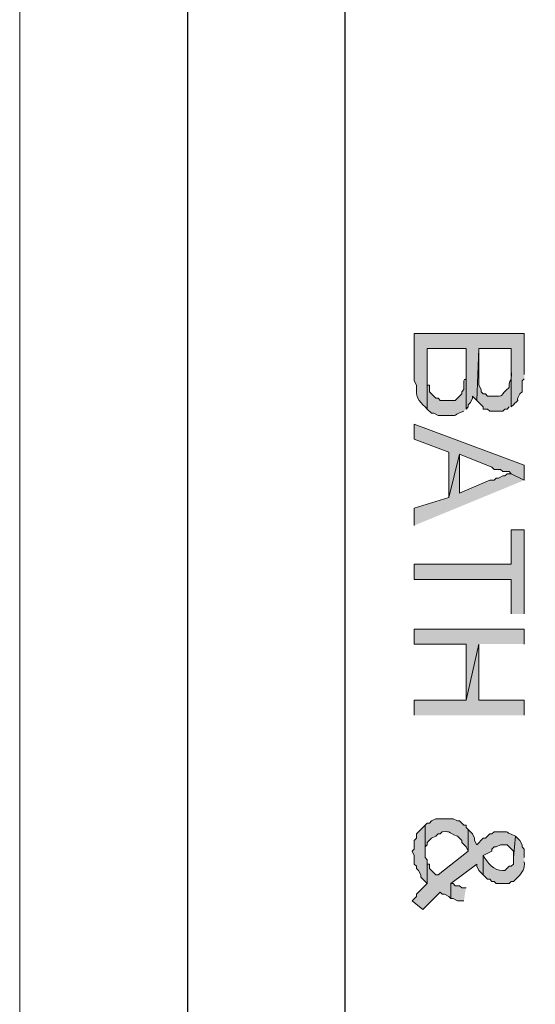
# Model space of a CAD drawing. Units: inches. Extents: x 0.8 to 20.2, y 1.1 to 28.6.
# Drawn here: x 0.8 to 1.3, y 7 to 7.9 of the extents above; entities that cross this region are included whole.
import ezdxf

# ---------------------------------------------------------------- set-up
doc = ezdxf.new("R2010")
doc.units = ezdxf.units.IN
doc.header["$MEASUREMENT"] = 0
doc.layers.add('Layer 1', color=7, linetype='Continuous')

msp = doc.modelspace()

# ---------------------------------------------------------------- hatches: boundary and pattern name
at = {"layer": 'Layer 1', "true_color": 0xffffff}
h = msp.add_hatch(color=7, dxfattribs=at)
edge = h.paths.add_edge_path()
edge.add_spline(control_points=[(1.25942, 7.58049), (1.25942, 7.58049), (1.25942, 7.62071), (1.25942, 7.62071), (1.25942, 7.62071), (1.15147, 7.62071), (1.15147, 7.62071), (1.15147, 7.62071), (1.15147, 7.57414), (1.15147, 7.57414), (1.15147, 7.57414), (1.15358, 7.56991), (1.15358, 7.56991), (1.15358, 7.56991), (1.15358, 7.56567), (1.15358, 7.56567), (1.15263, 7.55728), (1.15856, 7.55188), (1.16417, 7.54662), (1.16417, 7.54662), (1.16417, 7.60589), (1.16417, 7.60589), (1.16417, 7.60589), (1.20227, 7.60589), (1.20227, 7.60589), (1.20227, 7.60589), (1.20227, 7.54662), (1.20227, 7.54662), (1.20227, 7.54662), (1.20438, 7.54874), (1.20438, 7.54874), (1.20438, 7.54874), (1.20438, 7.55086), (1.20438, 7.55086), (1.20438, 7.55086), (1.2065, 7.55297), (1.2065, 7.55297), (1.2065, 7.55297), (1.20862, 7.55721), (1.20862, 7.55721), (1.20862, 7.55721), (1.20862, 7.55932), (1.20862, 7.55932), (1.20862, 7.55932), (1.21285, 7.55509), (1.21285, 7.55509), (1.21285, 7.55509), (1.21497, 7.60589), (1.21497, 7.60589), (1.21497, 7.60589), (1.24672, 7.60589), (1.24672, 7.60589), (1.24672, 7.60589), (1.24672, 7.54874), (1.24672, 7.54874), (1.25861, 7.56052), (1.2489, 7.55043), (1.25518, 7.56144), (1.25518, 7.56144), (1.2573, 7.56356), (1.2573, 7.56356), (1.2573, 7.56356), (1.2573, 7.57414), (1.2573, 7.57414), (1.2573, 7.57414), (1.25942, 7.57626), (1.25942, 7.57626)], knot_values=[0, 0, 0, 0, 0.035278, 0.035278, 0.035278, 0.070556, 0.070556, 0.070556, 0.105833, 0.105833, 0.105833, 0.141111, 0.141111, 0.141111, 0.176389, 0.176389, 0.176389, 0.211667, 0.211667, 0.211667, 0.246944, 0.246944, 0.246944, 0.282222, 0.282222, 0.282222, 0.3175, 0.3175, 0.3175, 0.352778, 0.352778, 0.352778, 0.388056, 0.388056, 0.388056, 0.423333, 0.423333, 0.423333, 0.458611, 0.458611, 0.458611, 0.493889, 0.493889, 0.493889, 0.529167, 0.529167, 0.529167, 0.564444, 0.564444, 0.564444, 0.599722, 0.599722, 0.599722, 0.635, 0.635, 0.635, 0.670278, 0.670278, 0.670278, 0.705556, 0.705556, 0.705556, 0.740833, 0.740833, 0.740833, 0.776111, 0.776111, 0.776111, 0.776111], degree=3, periodic=0)
edge.add_line((1.25942, 7.57626), (1.25942, 7.58049))
h = msp.add_hatch(color=7, dxfattribs=at)
edge = h.paths.add_edge_path()
edge.add_spline(control_points=[(1.20227, 7.54662), (1.20227, 7.54662), (1.20227, 7.58049), (1.20227, 7.58049), (1.20294, 7.5686), (1.19937, 7.58437), (1.20015, 7.56567), (1.20015, 7.56567), (1.19803, 7.56356), (1.19803, 7.56356), (1.19803, 7.56356), (1.19803, 7.56144), (1.19803, 7.56144), (1.19803, 7.56144), (1.19168, 7.55509), (1.19168, 7.55509), (1.19168, 7.55509), (1.17687, 7.55509), (1.17687, 7.55509), (1.17687, 7.55509), (1.17475, 7.55721), (1.17475, 7.55721), (1.17475, 7.55721), (1.17263, 7.55721), (1.17263, 7.55721), (1.17263, 7.55721), (1.16628, 7.56356), (1.16628, 7.56356), (1.16628, 7.56356), (1.16628, 7.56991), (1.16628, 7.56991), (1.16628, 7.56991), (1.16417, 7.56991), (1.16417, 7.56991), (1.16417, 7.56991), (1.16417, 7.60589), (1.16417, 7.60589), (1.16417, 7.60589), (1.16417, 7.54662), (1.16417, 7.54662), (1.16417, 7.54662), (1.1684, 7.54239), (1.1684, 7.54239), (1.1684, 7.54239), (1.17052, 7.54239), (1.17052, 7.54239), (1.17052, 7.54239), (1.17475, 7.54027), (1.17475, 7.54027), (1.17475, 7.54027), (1.17898, 7.54027), (1.17898, 7.54027), (1.19733, 7.54041), (1.18544, 7.53886), (1.20015, 7.54451)], knot_values=[0, 0, 0, 0, 0.035278, 0.035278, 0.035278, 0.070556, 0.070556, 0.070556, 0.105833, 0.105833, 0.105833, 0.141111, 0.141111, 0.141111, 0.176389, 0.176389, 0.176389, 0.211667, 0.211667, 0.211667, 0.246944, 0.246944, 0.246944, 0.282222, 0.282222, 0.282222, 0.3175, 0.3175, 0.3175, 0.352778, 0.352778, 0.352778, 0.388056, 0.388056, 0.388056, 0.423333, 0.423333, 0.423333, 0.458611, 0.458611, 0.458611, 0.493889, 0.493889, 0.493889, 0.529167, 0.529167, 0.529167, 0.564444, 0.564444, 0.564444, 0.599722, 0.599722, 0.599722, 0.635, 0.635, 0.635, 0.635], degree=3, periodic=0)
edge.add_line((1.20015, 7.54451), (1.20227, 7.54662))
h = msp.add_hatch(color=7, dxfattribs=at)
edge = h.paths.add_edge_path()
edge.add_spline(control_points=[(1.24672, 7.54874), (1.24672, 7.54874), (1.24672, 7.58472), (1.24672, 7.58472), (1.2477, 7.56945), (1.24404, 7.57827), (1.2446, 7.56779), (1.23546, 7.55982), (1.23948, 7.55858), (1.22978, 7.55932), (1.22978, 7.55932), (1.22343, 7.55932), (1.22343, 7.55932), (1.22343, 7.55932), (1.22132, 7.56144), (1.22132, 7.56144), (1.22132, 7.56144), (1.2192, 7.56144), (1.2192, 7.56144), (1.2192, 7.56144), (1.21708, 7.56356), (1.21708, 7.56356), (1.21708, 7.56356), (1.21708, 7.56567), (1.21708, 7.56567), (1.21708, 7.56567), (1.21497, 7.56991), (1.21497, 7.56991), (1.21497, 7.56991), (1.21497, 7.60589), (1.21497, 7.60589), (1.21497, 7.60589), (1.21285, 7.55509), (1.21285, 7.55509), (1.21285, 7.55509), (1.2192, 7.54874), (1.2192, 7.54874), (1.2192, 7.54874), (1.2192, 7.54662), (1.2192, 7.54662), (1.2192, 7.54662), (1.22343, 7.54662), (1.22343, 7.54662), (1.22343, 7.54662), (1.22555, 7.54451), (1.22555, 7.54451), (1.22555, 7.54451), (1.23825, 7.54451), (1.23825, 7.54451), (1.23825, 7.54451), (1.24037, 7.54662), (1.24037, 7.54662), (1.24037, 7.54662), (1.24248, 7.54662), (1.24248, 7.54662), (1.24248, 7.54662), (1.2446, 7.54874), (1.2446, 7.54874)], knot_values=[0, 0, 0, 0, 0.035278, 0.035278, 0.035278, 0.070556, 0.070556, 0.070556, 0.105833, 0.105833, 0.105833, 0.141111, 0.141111, 0.141111, 0.176389, 0.176389, 0.176389, 0.211667, 0.211667, 0.211667, 0.246944, 0.246944, 0.246944, 0.282222, 0.282222, 0.282222, 0.3175, 0.3175, 0.3175, 0.352778, 0.352778, 0.352778, 0.388056, 0.388056, 0.388056, 0.423333, 0.423333, 0.423333, 0.458611, 0.458611, 0.458611, 0.493889, 0.493889, 0.493889, 0.529167, 0.529167, 0.529167, 0.564444, 0.564444, 0.564444, 0.599722, 0.599722, 0.599722, 0.635, 0.635, 0.635, 0.670278, 0.670278, 0.670278, 0.670278], degree=3, periodic=0)
edge.add_line((1.2446, 7.54874), (1.24672, 7.54874))
for points in [[(1.25942, 7.47677), (1.25942, 7.49159), (1.15147, 7.53181), (1.15147, 7.51699), (1.18533, 7.50429), (1.18533, 7.45984), (1.19592, 7.50217), (1.22767, 7.48947), (1.22978, 7.48736), (1.23613, 7.48736), (1.23825, 7.48524), (1.2446, 7.48524), (1.24672, 7.48312)], [(1.25942, 7.47677), (1.24672, 7.48312), (1.24248, 7.48312), (1.24037, 7.48101), (1.23825, 7.48101), (1.23402, 7.47889), (1.2319, 7.47889), (1.22978, 7.47677), (1.22555, 7.47677), (1.19592, 7.46407), (1.19592, 7.50217), (1.18533, 7.45984), (1.15147, 7.44926), (1.15147, 7.43232)], [(1.25942, 7.34554), (1.25942, 7.42809), (1.24672, 7.42809), (1.24672, 7.39422), (1.15147, 7.39422), (1.15147, 7.37941), (1.24672, 7.37941), (1.24672, 7.34554)], [(1.25942, 7.31591), (1.25942, 7.33072), (1.15147, 7.33072), (1.15147, 7.31591), (1.20227, 7.31591), (1.20227, 7.26087), (1.21497, 7.31591)], [(1.25942, 7.24606), (1.25942, 7.26087), (1.21497, 7.26087), (1.21497, 7.31591), (1.20227, 7.26087), (1.15147, 7.26087), (1.15147, 7.24606)], [(1.16417, 7.10001), (1.16417, 7.10424), (1.16205, 7.10636), (1.16205, 7.13811), (1.1557, 7.13176), (1.15358, 7.12964), (1.15358, 7.12541), (1.15147, 7.12329), (1.15147, 7.11482), (1.14935, 7.11271), (1.15147, 7.10847), (1.15147, 7.10001), (1.15358, 7.09789), (1.15358, 7.09577), (1.1557, 7.09366), (1.15782, 7.08942), (1.15782, 7.08731), (1.16417, 7.08096)], [(1.20227, 7.07672), (1.19803, 7.07672), (1.19592, 7.07884), (1.19168, 7.07884), (1.18957, 7.08096), (1.18745, 7.08096), (1.18745, 7.06614), (1.18957, 7.06614), (1.1938, 7.06402), (1.20015, 7.06402)]]:
    msp.add_hatch(color=7, dxfattribs=at).paths.add_polyline_path(points)
h = msp.add_hatch(color=7, dxfattribs=at)
edge = h.paths.add_edge_path()
edge.add_spline(control_points=[(1.20438, 7.13387), (1.20438, 7.13387), (1.20227, 7.13599), (1.20227, 7.13599), (1.20227, 7.13599), (1.20227, 7.13811), (1.20227, 7.13811), (1.20227, 7.13811), (1.20015, 7.13811), (1.20015, 7.13811), (1.20015, 7.13811), (1.19592, 7.14234), (1.19592, 7.14234), (1.19592, 7.14234), (1.1938, 7.14234), (1.1938, 7.14234), (1.1938, 7.14234), (1.18957, 7.14446), (1.18957, 7.14446), (1.18957, 7.14446), (1.17263, 7.14446), (1.17263, 7.14446), (1.17263, 7.14446), (1.1684, 7.14234), (1.1684, 7.14234), (1.1684, 7.14234), (1.16628, 7.14022), (1.16628, 7.14022), (1.16628, 7.14022), (1.16417, 7.14022), (1.16417, 7.14022), (1.16417, 7.14022), (1.16205, 7.13811), (1.16205, 7.13811), (1.16205, 7.13811), (1.16205, 7.11059), (1.16205, 7.11059), (1.16205, 7.11059), (1.16205, 7.11694), (1.16205, 7.11694), (1.16205, 7.11694), (1.16417, 7.11906), (1.16417, 7.11906), (1.16417, 7.11906), (1.16417, 7.12117), (1.16417, 7.12117), (1.16417, 7.12117), (1.1684, 7.12541), (1.1684, 7.12541), (1.1684, 7.12541), (1.17263, 7.12752), (1.17263, 7.12752), (1.17263, 7.12752), (1.17475, 7.12964), (1.17475, 7.12964), (1.17475, 7.12964), (1.17687, 7.12964), (1.17687, 7.12964), (1.17687, 7.12964), (1.17898, 7.13176), (1.17898, 7.13176), (1.18957, 7.13214), (1.18195, 7.13147), (1.1938, 7.12752), (1.1938, 7.12752), (1.19803, 7.12329), (1.19803, 7.12329), (1.19803, 7.12329), (1.19803, 7.12117), (1.19803, 7.12117), (1.19803, 7.12117), (1.20227, 7.11694), (1.20227, 7.11694), (1.20227, 7.11694), (1.20438, 7.11271), (1.20438, 7.11271)], knot_values=[0, 0, 0, 0, 0.035278, 0.035278, 0.035278, 0.070556, 0.070556, 0.070556, 0.105833, 0.105833, 0.105833, 0.141111, 0.141111, 0.141111, 0.176389, 0.176389, 0.176389, 0.211667, 0.211667, 0.211667, 0.246944, 0.246944, 0.246944, 0.282222, 0.282222, 0.282222, 0.3175, 0.3175, 0.3175, 0.352778, 0.352778, 0.352778, 0.388056, 0.388056, 0.388056, 0.423333, 0.423333, 0.423333, 0.458611, 0.458611, 0.458611, 0.493889, 0.493889, 0.493889, 0.529167, 0.529167, 0.529167, 0.564444, 0.564444, 0.564444, 0.599722, 0.599722, 0.599722, 0.635, 0.635, 0.635, 0.670278, 0.670278, 0.670278, 0.705556, 0.705556, 0.705556, 0.740833, 0.740833, 0.740833, 0.776111, 0.776111, 0.776111, 0.811389, 0.811389, 0.811389, 0.846667, 0.846667, 0.846667, 0.881944, 0.881944, 0.881944, 0.881944], degree=3, periodic=0)
edge.add_line((1.20438, 7.11271), (1.20438, 7.13387))
h = msp.add_hatch(color=7, dxfattribs=at)
edge = h.paths.add_edge_path()
edge.add_spline(control_points=[(1.25095, 7.12752), (1.23575, 7.1331), (1.24968, 7.13165), (1.22978, 7.13176), (1.22978, 7.13176), (1.22767, 7.12964), (1.22767, 7.12964), (1.22767, 7.12964), (1.22555, 7.12964), (1.22555, 7.12964), (1.22555, 7.12964), (1.22132, 7.12541), (1.22132, 7.12541), (1.22132, 7.12541), (1.2192, 7.12541), (1.2192, 7.12541), (1.2192, 7.12541), (1.21285, 7.11906), (1.21285, 7.11906), (1.21285, 7.11906), (1.21073, 7.12329), (1.21073, 7.12329), (1.21073, 7.12329), (1.21073, 7.12541), (1.21073, 7.12541), (1.21073, 7.12541), (1.20862, 7.12964), (1.20862, 7.12964), (1.20862, 7.12964), (1.2065, 7.13176), (1.2065, 7.13176), (1.2065, 7.13176), (1.20438, 7.13387), (1.20438, 7.13387), (1.20438, 7.13387), (1.20438, 7.11271), (1.20438, 7.11271), (1.20438, 7.11271), (1.17475, 7.08942), (1.17475, 7.08942), (1.17475, 7.08942), (1.17263, 7.08942), (1.17263, 7.08942), (1.17263, 7.08942), (1.16628, 7.09577), (1.16628, 7.09577), (1.16628, 7.09577), (1.16628, 7.10001), (1.16628, 7.10001), (1.16628, 7.10001), (1.16417, 7.10001), (1.16417, 7.10001), (1.16417, 7.10001), (1.16417, 7.08096), (1.16417, 7.08096), (1.16417, 7.08096), (1.1557, 7.07249), (1.1557, 7.07249), (1.1557, 7.07249), (1.15358, 7.07037), (1.15358, 7.07037), (1.15358, 7.07037), (1.15358, 7.06826), (1.15358, 7.06826), (1.15358, 7.06826), (1.14935, 7.06402), (1.14935, 7.06402), (1.14935, 7.06402), (1.15993, 7.05556), (1.15993, 7.05556), (1.16558, 7.0612), (1.17122, 7.06684), (1.17687, 7.07249), (1.17687, 7.07249), (1.17898, 7.07037), (1.17898, 7.07037), (1.17898, 7.07037), (1.1811, 7.07037), (1.1811, 7.07037), (1.1811, 7.07037), (1.18533, 7.06826), (1.18533, 7.06826), (1.18533, 7.06826), (1.18745, 7.06614), (1.18745, 7.06614), (1.18745, 7.06614), (1.18745, 7.08096), (1.18745, 7.08096), (1.18745, 7.08096), (1.21285, 7.10001), (1.21285, 7.10001), (1.21285, 7.10001), (1.21285, 7.09789), (1.21285, 7.09789), (1.21285, 7.09789), (1.21497, 7.09366), (1.21497, 7.09366), (1.21497, 7.09366), (1.2192, 7.08942), (1.2192, 7.08942), (1.2192, 7.08942), (1.2192, 7.10847), (1.2192, 7.10847), (1.2192, 7.10847), (1.22767, 7.11271), (1.22767, 7.11271), (1.22767, 7.11271), (1.22767, 7.11482), (1.22767, 7.11482), (1.22767, 7.11482), (1.22978, 7.11694), (1.22978, 7.11694), (1.22978, 7.11694), (1.2319, 7.11694), (1.2319, 7.11694), (1.2319, 7.11694), (1.23613, 7.11906), (1.23613, 7.11906), (1.23613, 7.11906), (1.24248, 7.11906), (1.24248, 7.11906), (1.24248, 7.11906), (1.24883, 7.11271), (1.24883, 7.11271), (1.24883, 7.11271), (1.24883, 7.10636), (1.24883, 7.10636)], knot_values=[0, 0, 0, 0, 0.035278, 0.035278, 0.035278, 0.070556, 0.070556, 0.070556, 0.105833, 0.105833, 0.105833, 0.141111, 0.141111, 0.141111, 0.176389, 0.176389, 0.176389, 0.211667, 0.211667, 0.211667, 0.246944, 0.246944, 0.246944, 0.282222, 0.282222, 0.282222, 0.3175, 0.3175, 0.3175, 0.352778, 0.352778, 0.352778, 0.388056, 0.388056, 0.388056, 0.423333, 0.423333, 0.423333, 0.458611, 0.458611, 0.458611, 0.493889, 0.493889, 0.493889, 0.529167, 0.529167, 0.529167, 0.564444, 0.564444, 0.564444, 0.599722, 0.599722, 0.599722, 0.635, 0.635, 0.635, 0.670278, 0.670278, 0.670278, 0.705556, 0.705556, 0.705556, 0.740833, 0.740833, 0.740833, 0.776111, 0.776111, 0.776111, 0.811389, 0.811389, 0.811389, 0.846667, 0.846667, 0.846667, 0.881944, 0.881944, 0.881944, 0.917222, 0.917222, 0.917222, 0.9525, 0.9525, 0.9525, 0.987778, 0.987778, 0.987778, 1.023056, 1.023056, 1.023056, 1.058333, 1.058333, 1.058333, 1.093611, 1.093611, 1.093611, 1.128889, 1.128889, 1.128889, 1.164167, 1.164167, 1.164167, 1.199444, 1.199444, 1.199444, 1.234722, 1.234722, 1.234722, 1.27, 1.27, 1.27, 1.305278, 1.305278, 1.305278, 1.340556, 1.340556, 1.340556, 1.375833, 1.375833, 1.375833, 1.411111, 1.411111, 1.411111, 1.446389, 1.446389, 1.446389, 1.481667, 1.481667, 1.481667, 1.481667], degree=3, periodic=0)
edge.add_line((1.24883, 7.10636), (1.25095, 7.12752))
h = msp.add_hatch(color=7, dxfattribs=at)
edge = h.paths.add_edge_path()
edge.add_spline(control_points=[(1.25942, 7.10636), (1.25942, 7.10636), (1.25942, 7.11482), (1.25942, 7.11482), (1.25942, 7.11482), (1.2573, 7.11694), (1.2573, 7.11694), (1.2573, 7.11694), (1.2573, 7.11906), (1.2573, 7.11906), (1.2573, 7.11906), (1.25518, 7.12329), (1.25518, 7.12329), (1.25518, 7.12329), (1.25095, 7.12752), (1.25095, 7.12752), (1.25095, 7.12752), (1.24883, 7.10636), (1.24883, 7.10636), (1.24883, 7.10636), (1.24883, 7.10001), (1.24883, 7.10001), (1.24883, 7.10001), (1.24672, 7.09789), (1.24672, 7.09789), (1.24672, 7.09789), (1.2446, 7.09789), (1.2446, 7.09789), (1.2446, 7.09789), (1.24037, 7.09366), (1.24037, 7.09366), (1.24037, 7.09366), (1.23825, 7.09366), (1.23825, 7.09366), (1.23021, 7.09334), (1.22283, 7.10135), (1.2192, 7.10847), (1.2192, 7.10847), (1.2192, 7.08942), (1.2192, 7.08942), (1.2192, 7.08942), (1.22343, 7.08519), (1.22343, 7.08519), (1.22343, 7.08519), (1.22555, 7.08519), (1.22555, 7.08519), (1.22555, 7.08519), (1.22767, 7.08307), (1.22767, 7.08307), (1.22767, 7.08307), (1.22978, 7.08307), (1.22978, 7.08307), (1.22978, 7.08307), (1.2319, 7.08096), (1.2319, 7.08096), (1.2319, 7.08096), (1.2446, 7.08096), (1.2446, 7.08096), (1.2446, 7.08096), (1.24672, 7.08307), (1.24672, 7.08307), (1.24672, 7.08307), (1.24883, 7.08307), (1.24883, 7.08307), (1.24883, 7.08307), (1.25307, 7.08731), (1.25307, 7.08731), (1.25726, 7.09104), (1.26044, 7.09627), (1.25942, 7.10212)], knot_values=[0, 0, 0, 0, 0.035278, 0.035278, 0.035278, 0.070556, 0.070556, 0.070556, 0.105833, 0.105833, 0.105833, 0.141111, 0.141111, 0.141111, 0.176389, 0.176389, 0.176389, 0.211667, 0.211667, 0.211667, 0.246944, 0.246944, 0.246944, 0.282222, 0.282222, 0.282222, 0.3175, 0.3175, 0.3175, 0.352778, 0.352778, 0.352778, 0.388056, 0.388056, 0.388056, 0.423333, 0.423333, 0.423333, 0.458611, 0.458611, 0.458611, 0.493889, 0.493889, 0.493889, 0.529167, 0.529167, 0.529167, 0.564444, 0.564444, 0.564444, 0.599722, 0.599722, 0.599722, 0.635, 0.635, 0.635, 0.670278, 0.670278, 0.670278, 0.705556, 0.705556, 0.705556, 0.740833, 0.740833, 0.740833, 0.776111, 0.776111, 0.776111, 0.811389, 0.811389, 0.811389, 0.811389], degree=3, periodic=0)
edge.add_line((1.25942, 7.10212), (1.25942, 7.10636))

# ---------------------------------------------------------------- linework, layer by layer
at = {"layer": 'Layer 1', "color": 7, "lineweight": 13, "true_color": 0xffffff}
msp.add_lwpolyline([(0.76412, 28.60957), (20.22898, 28.60957), (20.22898, 1.09925), (0.76412, 1.09925), (0.76412, 28.60957)], dxfattribs=at)
at = {"layer": 'Layer 1', "color": 7, "lineweight": 25, "true_color": 0xffffff}
for points in [[(0.92922, 1.29611), (0.92922, 28.3979)], [(1.08373, 1.45697), (1.08373, 28.23492)]]:
    msp.add_lwpolyline(points, dxfattribs=at)
at = {"layer": 'Layer 1', "lineweight": 0}
for points in [[(1.25942, 7.47677), (1.25942, 7.49159), (1.15147, 7.53181), (1.15147, 7.51699), (1.18533, 7.50429), (1.18533, 7.45984), (1.19592, 7.50217), (1.22767, 7.48947), (1.22978, 7.48736), (1.23613, 7.48736), (1.23825, 7.48524), (1.2446, 7.48524), (1.24672, 7.48312)], [(1.25942, 7.47677), (1.24672, 7.48312), (1.24248, 7.48312), (1.24037, 7.48101), (1.23825, 7.48101), (1.23402, 7.47889), (1.2319, 7.47889), (1.22978, 7.47677), (1.22555, 7.47677), (1.19592, 7.46407), (1.19592, 7.50217), (1.18533, 7.45984), (1.15147, 7.44926), (1.15147, 7.43232)], [(1.25942, 7.34554), (1.25942, 7.42809), (1.24672, 7.42809), (1.24672, 7.39422), (1.15147, 7.39422), (1.15147, 7.37941), (1.24672, 7.37941), (1.24672, 7.34554)], [(1.25942, 7.31591), (1.25942, 7.33072), (1.15147, 7.33072), (1.15147, 7.31591), (1.20227, 7.31591), (1.20227, 7.26087), (1.21497, 7.31591)], [(1.25942, 7.24606), (1.25942, 7.26087), (1.21497, 7.26087), (1.21497, 7.31591), (1.20227, 7.26087), (1.15147, 7.26087), (1.15147, 7.24606)], [(1.16417, 7.10001), (1.16417, 7.10424), (1.16205, 7.10636), (1.16205, 7.13811), (1.1557, 7.13176), (1.15358, 7.12964), (1.15358, 7.12541), (1.15147, 7.12329), (1.15147, 7.11482), (1.14935, 7.11271), (1.15147, 7.10847), (1.15147, 7.10001), (1.15358, 7.09789), (1.15358, 7.09577), (1.1557, 7.09366), (1.15782, 7.08942), (1.15782, 7.08731), (1.16417, 7.08096)], [(1.20227, 7.07672), (1.19803, 7.07672), (1.19592, 7.07884), (1.19168, 7.07884), (1.18957, 7.08096), (1.18745, 7.08096), (1.18745, 7.06614), (1.18957, 7.06614), (1.1938, 7.06402), (1.20015, 7.06402)]]:
    msp.add_lwpolyline(points, dxfattribs=at)
for points, knots in [([(1.25942, 7.58049), (1.25942, 7.58049), (1.25942, 7.62071), (1.25942, 7.62071), (1.25942, 7.62071), (1.15147, 7.62071), (1.15147, 7.62071), (1.15147, 7.62071), (1.15147, 7.57414), (1.15147, 7.57414), (1.15147, 7.57414), (1.15358, 7.56991), (1.15358, 7.56991), (1.15358, 7.56991), (1.15358, 7.56567), (1.15358, 7.56567), (1.15263, 7.55728), (1.15856, 7.55188), (1.16417, 7.54662), (1.16417, 7.54662), (1.16417, 7.60589), (1.16417, 7.60589), (1.16417, 7.60589), (1.20227, 7.60589), (1.20227, 7.60589), (1.20227, 7.60589), (1.20227, 7.54662), (1.20227, 7.54662), (1.20227, 7.54662), (1.20438, 7.54874), (1.20438, 7.54874), (1.20438, 7.54874), (1.20438, 7.55086), (1.20438, 7.55086), (1.20438, 7.55086), (1.2065, 7.55297), (1.2065, 7.55297), (1.2065, 7.55297), (1.20862, 7.55721), (1.20862, 7.55721), (1.20862, 7.55721), (1.20862, 7.55932), (1.20862, 7.55932), (1.20862, 7.55932), (1.21285, 7.55509), (1.21285, 7.55509), (1.21285, 7.55509), (1.21497, 7.60589), (1.21497, 7.60589), (1.21497, 7.60589), (1.24672, 7.60589), (1.24672, 7.60589), (1.24672, 7.60589), (1.24672, 7.54874), (1.24672, 7.54874), (1.25861, 7.56052), (1.2489, 7.55043), (1.25518, 7.56144), (1.25518, 7.56144), (1.2573, 7.56356), (1.2573, 7.56356), (1.2573, 7.56356), (1.2573, 7.57414), (1.2573, 7.57414), (1.2573, 7.57414), (1.25942, 7.57626), (1.25942, 7.57626)], [0, 0, 0, 0, 1, 1, 1, 2, 2, 2, 3, 3, 3, 4, 4, 4, 5, 5, 5, 6, 6, 6, 7, 7, 7, 8, 8, 8, 9, 9, 9, 10, 10, 10, 11, 11, 11, 12, 12, 12, 13, 13, 13, 14, 14, 14, 15, 15, 15, 16, 16, 16, 17, 17, 17, 18, 18, 18, 19, 19, 19, 20, 20, 20, 21, 21, 21, 22, 22, 22, 22]), ([(1.20227, 7.54662), (1.20227, 7.54662), (1.20227, 7.58049), (1.20227, 7.58049), (1.20294, 7.5686), (1.19937, 7.58437), (1.20015, 7.56567), (1.20015, 7.56567), (1.19803, 7.56356), (1.19803, 7.56356), (1.19803, 7.56356), (1.19803, 7.56144), (1.19803, 7.56144), (1.19803, 7.56144), (1.19168, 7.55509), (1.19168, 7.55509), (1.19168, 7.55509), (1.17687, 7.55509), (1.17687, 7.55509), (1.17687, 7.55509), (1.17475, 7.55721), (1.17475, 7.55721), (1.17475, 7.55721), (1.17263, 7.55721), (1.17263, 7.55721), (1.17263, 7.55721), (1.16628, 7.56356), (1.16628, 7.56356), (1.16628, 7.56356), (1.16628, 7.56991), (1.16628, 7.56991), (1.16628, 7.56991), (1.16417, 7.56991), (1.16417, 7.56991), (1.16417, 7.56991), (1.16417, 7.60589), (1.16417, 7.60589), (1.16417, 7.60589), (1.16417, 7.54662), (1.16417, 7.54662), (1.16417, 7.54662), (1.1684, 7.54239), (1.1684, 7.54239), (1.1684, 7.54239), (1.17052, 7.54239), (1.17052, 7.54239), (1.17052, 7.54239), (1.17475, 7.54027), (1.17475, 7.54027), (1.17475, 7.54027), (1.17898, 7.54027), (1.17898, 7.54027), (1.19733, 7.54041), (1.18544, 7.53886), (1.20015, 7.54451)], [0, 0, 0, 0, 1, 1, 1, 2, 2, 2, 3, 3, 3, 4, 4, 4, 5, 5, 5, 6, 6, 6, 7, 7, 7, 8, 8, 8, 9, 9, 9, 10, 10, 10, 11, 11, 11, 12, 12, 12, 13, 13, 13, 14, 14, 14, 15, 15, 15, 16, 16, 16, 17, 17, 17, 18, 18, 18, 18]), ([(1.24672, 7.54874), (1.24672, 7.54874), (1.24672, 7.58472), (1.24672, 7.58472), (1.2477, 7.56945), (1.24404, 7.57827), (1.2446, 7.56779), (1.23546, 7.55982), (1.23948, 7.55858), (1.22978, 7.55932), (1.22978, 7.55932), (1.22343, 7.55932), (1.22343, 7.55932), (1.22343, 7.55932), (1.22132, 7.56144), (1.22132, 7.56144), (1.22132, 7.56144), (1.2192, 7.56144), (1.2192, 7.56144), (1.2192, 7.56144), (1.21708, 7.56356), (1.21708, 7.56356), (1.21708, 7.56356), (1.21708, 7.56567), (1.21708, 7.56567), (1.21708, 7.56567), (1.21497, 7.56991), (1.21497, 7.56991), (1.21497, 7.56991), (1.21497, 7.60589), (1.21497, 7.60589), (1.21497, 7.60589), (1.21285, 7.55509), (1.21285, 7.55509), (1.21285, 7.55509), (1.2192, 7.54874), (1.2192, 7.54874), (1.2192, 7.54874), (1.2192, 7.54662), (1.2192, 7.54662), (1.2192, 7.54662), (1.22343, 7.54662), (1.22343, 7.54662), (1.22343, 7.54662), (1.22555, 7.54451), (1.22555, 7.54451), (1.22555, 7.54451), (1.23825, 7.54451), (1.23825, 7.54451), (1.23825, 7.54451), (1.24037, 7.54662), (1.24037, 7.54662), (1.24037, 7.54662), (1.24248, 7.54662), (1.24248, 7.54662), (1.24248, 7.54662), (1.2446, 7.54874), (1.2446, 7.54874)], [0, 0, 0, 0, 1, 1, 1, 2, 2, 2, 3, 3, 3, 4, 4, 4, 5, 5, 5, 6, 6, 6, 7, 7, 7, 8, 8, 8, 9, 9, 9, 10, 10, 10, 11, 11, 11, 12, 12, 12, 13, 13, 13, 14, 14, 14, 15, 15, 15, 16, 16, 16, 17, 17, 17, 18, 18, 18, 19, 19, 19, 19]), ([(1.20438, 7.13387), (1.20438, 7.13387), (1.20227, 7.13599), (1.20227, 7.13599), (1.20227, 7.13599), (1.20227, 7.13811), (1.20227, 7.13811), (1.20227, 7.13811), (1.20015, 7.13811), (1.20015, 7.13811), (1.20015, 7.13811), (1.19592, 7.14234), (1.19592, 7.14234), (1.19592, 7.14234), (1.1938, 7.14234), (1.1938, 7.14234), (1.1938, 7.14234), (1.18957, 7.14446), (1.18957, 7.14446), (1.18957, 7.14446), (1.17263, 7.14446), (1.17263, 7.14446), (1.17263, 7.14446), (1.1684, 7.14234), (1.1684, 7.14234), (1.1684, 7.14234), (1.16628, 7.14022), (1.16628, 7.14022), (1.16628, 7.14022), (1.16417, 7.14022), (1.16417, 7.14022), (1.16417, 7.14022), (1.16205, 7.13811), (1.16205, 7.13811), (1.16205, 7.13811), (1.16205, 7.11059), (1.16205, 7.11059), (1.16205, 7.11059), (1.16205, 7.11694), (1.16205, 7.11694), (1.16205, 7.11694), (1.16417, 7.11906), (1.16417, 7.11906), (1.16417, 7.11906), (1.16417, 7.12117), (1.16417, 7.12117), (1.16417, 7.12117), (1.1684, 7.12541), (1.1684, 7.12541), (1.1684, 7.12541), (1.17263, 7.12752), (1.17263, 7.12752), (1.17263, 7.12752), (1.17475, 7.12964), (1.17475, 7.12964), (1.17475, 7.12964), (1.17687, 7.12964), (1.17687, 7.12964), (1.17687, 7.12964), (1.17898, 7.13176), (1.17898, 7.13176), (1.18957, 7.13214), (1.18195, 7.13147), (1.1938, 7.12752), (1.1938, 7.12752), (1.19803, 7.12329), (1.19803, 7.12329), (1.19803, 7.12329), (1.19803, 7.12117), (1.19803, 7.12117), (1.19803, 7.12117), (1.20227, 7.11694), (1.20227, 7.11694), (1.20227, 7.11694), (1.20438, 7.11271), (1.20438, 7.11271)], [0, 0, 0, 0, 1, 1, 1, 2, 2, 2, 3, 3, 3, 4, 4, 4, 5, 5, 5, 6, 6, 6, 7, 7, 7, 8, 8, 8, 9, 9, 9, 10, 10, 10, 11, 11, 11, 12, 12, 12, 13, 13, 13, 14, 14, 14, 15, 15, 15, 16, 16, 16, 17, 17, 17, 18, 18, 18, 19, 19, 19, 20, 20, 20, 21, 21, 21, 22, 22, 22, 23, 23, 23, 24, 24, 24, 25, 25, 25, 25]), ([(1.25095, 7.12752), (1.23575, 7.1331), (1.24968, 7.13165), (1.22978, 7.13176), (1.22978, 7.13176), (1.22767, 7.12964), (1.22767, 7.12964), (1.22767, 7.12964), (1.22555, 7.12964), (1.22555, 7.12964), (1.22555, 7.12964), (1.22132, 7.12541), (1.22132, 7.12541), (1.22132, 7.12541), (1.2192, 7.12541), (1.2192, 7.12541), (1.2192, 7.12541), (1.21285, 7.11906), (1.21285, 7.11906), (1.21285, 7.11906), (1.21073, 7.12329), (1.21073, 7.12329), (1.21073, 7.12329), (1.21073, 7.12541), (1.21073, 7.12541), (1.21073, 7.12541), (1.20862, 7.12964), (1.20862, 7.12964), (1.20862, 7.12964), (1.2065, 7.13176), (1.2065, 7.13176), (1.2065, 7.13176), (1.20438, 7.13387), (1.20438, 7.13387), (1.20438, 7.13387), (1.20438, 7.11271), (1.20438, 7.11271), (1.20438, 7.11271), (1.17475, 7.08942), (1.17475, 7.08942), (1.17475, 7.08942), (1.17263, 7.08942), (1.17263, 7.08942), (1.17263, 7.08942), (1.16628, 7.09577), (1.16628, 7.09577), (1.16628, 7.09577), (1.16628, 7.10001), (1.16628, 7.10001), (1.16628, 7.10001), (1.16417, 7.10001), (1.16417, 7.10001), (1.16417, 7.10001), (1.16417, 7.08096), (1.16417, 7.08096), (1.16417, 7.08096), (1.1557, 7.07249), (1.1557, 7.07249), (1.1557, 7.07249), (1.15358, 7.07037), (1.15358, 7.07037), (1.15358, 7.07037), (1.15358, 7.06826), (1.15358, 7.06826), (1.15358, 7.06826), (1.14935, 7.06402), (1.14935, 7.06402), (1.14935, 7.06402), (1.15993, 7.05556), (1.15993, 7.05556), (1.16558, 7.0612), (1.17122, 7.06684), (1.17687, 7.07249), (1.17687, 7.07249), (1.17898, 7.07037), (1.17898, 7.07037), (1.17898, 7.07037), (1.1811, 7.07037), (1.1811, 7.07037), (1.1811, 7.07037), (1.18533, 7.06826), (1.18533, 7.06826), (1.18533, 7.06826), (1.18745, 7.06614), (1.18745, 7.06614), (1.18745, 7.06614), (1.18745, 7.08096), (1.18745, 7.08096), (1.18745, 7.08096), (1.21285, 7.10001), (1.21285, 7.10001), (1.21285, 7.10001), (1.21285, 7.09789), (1.21285, 7.09789), (1.21285, 7.09789), (1.21497, 7.09366), (1.21497, 7.09366), (1.21497, 7.09366), (1.2192, 7.08942), (1.2192, 7.08942), (1.2192, 7.08942), (1.2192, 7.10847), (1.2192, 7.10847), (1.2192, 7.10847), (1.22767, 7.11271), (1.22767, 7.11271), (1.22767, 7.11271), (1.22767, 7.11482), (1.22767, 7.11482), (1.22767, 7.11482), (1.22978, 7.11694), (1.22978, 7.11694), (1.22978, 7.11694), (1.2319, 7.11694), (1.2319, 7.11694), (1.2319, 7.11694), (1.23613, 7.11906), (1.23613, 7.11906), (1.23613, 7.11906), (1.24248, 7.11906), (1.24248, 7.11906), (1.24248, 7.11906), (1.24883, 7.11271), (1.24883, 7.11271), (1.24883, 7.11271), (1.24883, 7.10636), (1.24883, 7.10636)], [0, 0, 0, 0, 1, 1, 1, 2, 2, 2, 3, 3, 3, 4, 4, 4, 5, 5, 5, 6, 6, 6, 7, 7, 7, 8, 8, 8, 9, 9, 9, 10, 10, 10, 11, 11, 11, 12, 12, 12, 13, 13, 13, 14, 14, 14, 15, 15, 15, 16, 16, 16, 17, 17, 17, 18, 18, 18, 19, 19, 19, 20, 20, 20, 21, 21, 21, 22, 22, 22, 23, 23, 23, 24, 24, 24, 25, 25, 25, 26, 26, 26, 27, 27, 27, 28, 28, 28, 29, 29, 29, 30, 30, 30, 31, 31, 31, 32, 32, 32, 33, 33, 33, 34, 34, 34, 35, 35, 35, 36, 36, 36, 37, 37, 37, 38, 38, 38, 39, 39, 39, 40, 40, 40, 41, 41, 41, 42, 42, 42, 42]), ([(1.25942, 7.10636), (1.25942, 7.10636), (1.25942, 7.11482), (1.25942, 7.11482), (1.25942, 7.11482), (1.2573, 7.11694), (1.2573, 7.11694), (1.2573, 7.11694), (1.2573, 7.11906), (1.2573, 7.11906), (1.2573, 7.11906), (1.25518, 7.12329), (1.25518, 7.12329), (1.25518, 7.12329), (1.25095, 7.12752), (1.25095, 7.12752), (1.25095, 7.12752), (1.24883, 7.10636), (1.24883, 7.10636), (1.24883, 7.10636), (1.24883, 7.10001), (1.24883, 7.10001), (1.24883, 7.10001), (1.24672, 7.09789), (1.24672, 7.09789), (1.24672, 7.09789), (1.2446, 7.09789), (1.2446, 7.09789), (1.2446, 7.09789), (1.24037, 7.09366), (1.24037, 7.09366), (1.24037, 7.09366), (1.23825, 7.09366), (1.23825, 7.09366), (1.23021, 7.09334), (1.22283, 7.10135), (1.2192, 7.10847), (1.2192, 7.10847), (1.2192, 7.08942), (1.2192, 7.08942), (1.2192, 7.08942), (1.22343, 7.08519), (1.22343, 7.08519), (1.22343, 7.08519), (1.22555, 7.08519), (1.22555, 7.08519), (1.22555, 7.08519), (1.22767, 7.08307), (1.22767, 7.08307), (1.22767, 7.08307), (1.22978, 7.08307), (1.22978, 7.08307), (1.22978, 7.08307), (1.2319, 7.08096), (1.2319, 7.08096), (1.2319, 7.08096), (1.2446, 7.08096), (1.2446, 7.08096), (1.2446, 7.08096), (1.24672, 7.08307), (1.24672, 7.08307), (1.24672, 7.08307), (1.24883, 7.08307), (1.24883, 7.08307), (1.24883, 7.08307), (1.25307, 7.08731), (1.25307, 7.08731), (1.25726, 7.09104), (1.26044, 7.09627), (1.25942, 7.10212)], [0, 0, 0, 0, 1, 1, 1, 2, 2, 2, 3, 3, 3, 4, 4, 4, 5, 5, 5, 6, 6, 6, 7, 7, 7, 8, 8, 8, 9, 9, 9, 10, 10, 10, 11, 11, 11, 12, 12, 12, 13, 13, 13, 14, 14, 14, 15, 15, 15, 16, 16, 16, 17, 17, 17, 18, 18, 18, 19, 19, 19, 20, 20, 20, 21, 21, 21, 22, 22, 22, 23, 23, 23, 23])]:
    msp.add_open_spline(points, degree=3, knots=knots, dxfattribs=at)

doc.saveas('drawing.dxf')
